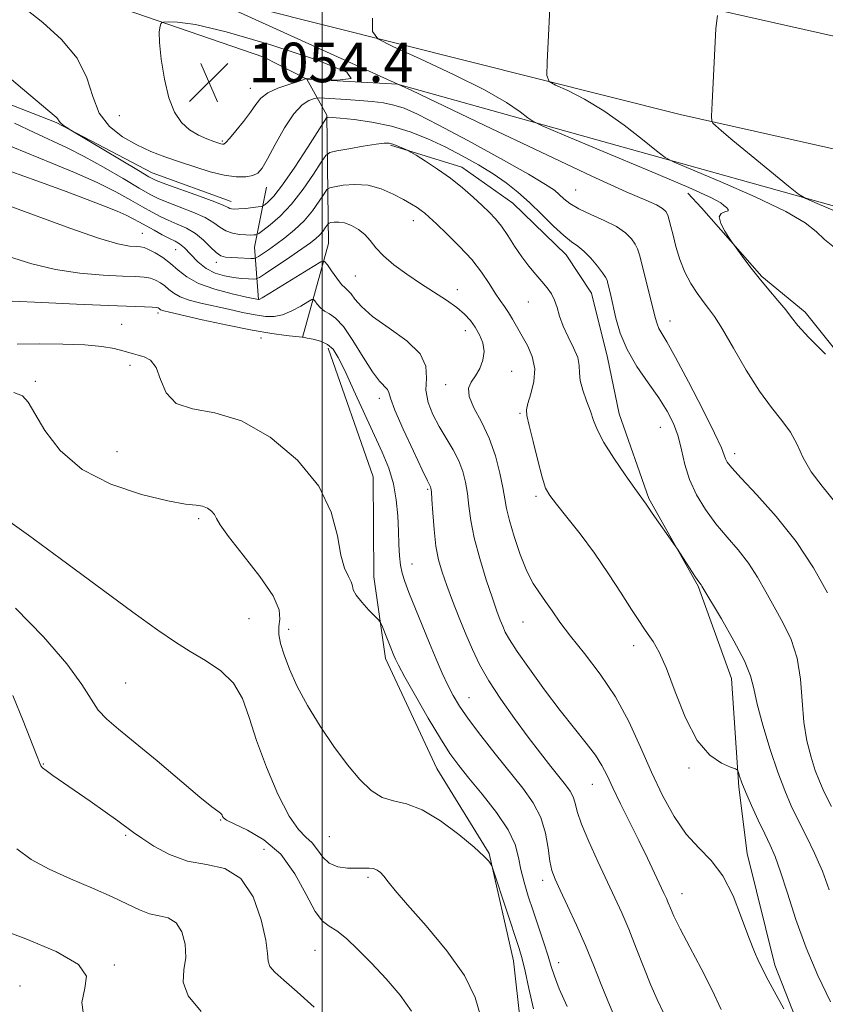
# Model space of a CAD drawing. Extents: x 2114800 to 2117700, y 349800 to 352700.
# Drawn here: x 2116439 to 2116602, y 350642 to 350841 of the extents above; entities that cross this region are included whole.
import ezdxf

# ---------------------------------------------------------------- set-up
doc = ezdxf.new("R2010")
doc.units = 0
doc.header["$MEASUREMENT"] = 0
for name, color, linetype, lineweight in [('32000', 7, 'Continuous', 0), ('DTM HARD BREAKLINE', 7, 'Continuous', 0), ('DTM SPOT ELEVATION', 2, 'Continuous', 13), ('INDEX CONTOUR', 41, 'Continuous', 13), ('INTERMEDIATE CONTOUR', 44, 'Continuous', 0), ('SPOT ELEVATION', 7, 'Continuous', 0)]:
    doc.layers.add(name, color=color, linetype=linetype, lineweight=lineweight)
doc.styles.add('Style-ITALICS', font='ITALICS.shx')

# ---------------------------------------------------------------- blocks, each defined once
blk = doc.blocks.new('SPOT')
at = {"layer": 'SPOT ELEVATION'}
for p, q in [((-3.91, -3.91), (3.82, 3.81)), ((-1.65, 3.77), (1.72, -3.93))]:
    blk.add_line(p, q, dxfattribs=at)

msp = doc.modelspace()

# ---------------------------------------------------------------- linework, layer by layer
at = {"layer": '32000', "flags": 128}
msp.add_lwpolyline([(2116500, 350000), (2116500, 352500)], dxfattribs=at)
at = {"layer": 'DTM HARD BREAKLINE'}
for points in [[(2115876.85, 351012.91, 1014.21), (2116132.12, 350952.38, 1029.38), (2116308.9, 350910.13, 1044.96), (2116458.98, 350873.17, 1053.05), (2116573.46, 350844.33, 1059.53), (2116714.65, 350812.64, 1070.05), (2116839.65, 350784.2, 1074.9), (2117090.87, 350725.69, 1076.92), (2117225.17, 350696.43, 1077.53), (2117349.33, 350668.4, 1075.22)], [(2115875.74, 350990.36, 1014.21), (2116131, 350929.82, 1029.38), (2116307.78, 350887.58, 1044.96), (2116457.86, 350850.61, 1053.05), (2116572.34, 350821.78, 1059.53), (2116713.53, 350790.08, 1070.05), (2116838.53, 350761.64, 1074.9), (2117089.75, 350703.14, 1076.92), (2117224.06, 350673.88, 1077.53), (2117348.21, 350645.84, 1075.22)], [(2116481.617, 350804.201, 1050.63), (2116465.684, 350809.984, 1050.725), (2116446.302, 350820.151, 1049.87), (2116425.219, 350828.352, 1048.73), (2116406.086, 350837.787, 1047.59), (2116380.132, 350842.047, 1047.495), (2116359.308, 350847.558, 1046.26), (2116345.341, 350851.64, 1045.12), (2116320.128, 350854.681, 1045.405), (2116298.092, 350858.228, 1044.455), (2116275.292, 350867.154, 1043.41), (2116252.26, 350873.876, 1041.035), (2116225.053, 350883.511, 1038.66), (2116196.635, 350890.938, 1036), (2116168.941, 350900.08, 1034.29), (2116134.159, 350908.206, 1031.44), (2116098.157, 350915.835, 1027.07), (2116035.677, 350933.837, 1021.37), (2115956.07, 350952.478, 1016.715), (2115894.57, 350970.241, 1013.01), (2115884.031, 350973.852, 1012.06)], [(2116500.95, 350821.63, 1050.13), (2116496.91, 350828.92, 1053.98), (2116488.21, 350833.38, 1054.69), (2116458.05, 350843.73, 1053.68), (2116436.39, 350849.83, 1052.46), (2116400.57, 350857.35, 1050.94), (2116379.6, 350862.61, 1049.73)], [(2116496.91, 350828.92, 1053.98), (2116515.26, 350827.88, 1053.98), (2116650.84, 350790.02, 1063.97), (2116709.3, 350769.45, 1071.51)], [(2116500.95, 350821.63, 1050.13), (2116501.33, 350795.73, 1042.85), (2116496.05, 350776.72, 1037.99)], [(2116513.845, 350815.583, 1047.78), (2116528.254, 350811.096, 1048.635), (2116538.568, 350803.847, 1049.015), (2116549.357, 350793.404, 1049.205), (2116554.423, 350785.669, 1049.015), (2116557.691, 350772.672, 1049.205), (2116560.037, 350761.269, 1048.825), (2116566.068, 350744.179, 1048.16), (2116575.984, 350726.425, 1047.875), (2116582.708, 350707.739, 1047.115), (2116584.199, 350685.829, 1045.785), (2116585.872, 350672.367, 1044.645), (2116591.476, 350649.795, 1044.455), (2116600.738, 350626.329, 1043.885), (2116612.246, 350609.725, 1044.265)], [(2116488.8, 350807.07, 1051.35), (2116486.36, 350794.93, 1047.1), (2116487.16, 350784.41, 1042.04)], [(2116611.621, 350764.294, 1056.045), (2116597.596, 350781.797, 1056.425), (2116588.88, 350789.055, 1056.14), (2116576.703, 350802.916, 1055.855), (2116573.947, 350805.869, 1055.285)], [(2116501.21, 350774.513, 1037.52), (2116510.355, 350748.557, 1036.665), (2116510.467, 350728.302, 1036.57), (2116512.809, 350711.811, 1035.525), (2116523.184, 350689.613, 1034.955), (2116533.782, 350672.417, 1034.1), (2116538.653, 350650.688, 1033.245), (2116541.283, 350627.196, 1032.485), (2116546.403, 350605.719, 1032.58), (2116552.785, 350582.248, 1031.915), (2116567.133, 350565.073, 1031.44), (2116585.003, 350544.166, 1031.535), (2116593.859, 350525.461, 1030.205), (2116601.218, 350505.996, 1029.16), (2116613.319, 350488.308, 1028.78)]]:
    msp.add_polyline3d(points, dxfattribs=at)
at = {"layer": 'DTM SPOT ELEVATION'}
for p in [(2116485.5, 350827.07, 1054.7), (2116459.05, 350821.51, 1053.6), (2116479.83, 350816.4, 1054.2), (2116551.22, 350806.54, 1053.1), (2116518.47, 350800.33, 1045.4), (2116463.69, 350797.76, 1042.9), (2116470.39, 350794.47, 1043.1), (2116478.63, 350791.87, 1045.5), (2116506.73, 350789.15, 1043.1), (2116527.35, 350786.37, 1044.5), (2116541.69, 350783.84, 1047.2), (2116466.86, 350781.66, 1037.6), (2116459.52, 350779.39, 1036.8), (2116570.32, 350780.04, 1052.7), (2116528.98, 350778.08, 1043.4), (2116487.65, 350776.6, 1037.4), (2116461.18, 350771.07, 1035.6), (2116538.3, 350769.89, 1044.6), (2116442.04, 350767.81, 1034.4), (2116524.96, 350767.17, 1043.5), (2116511.58, 350764.39, 1039.5), (2116539.98, 350761.36, 1045.8), (2116568.38, 350758.52, 1049.1), (2116458.57, 350753.6, 1035.3), (2116583.36, 350753.22, 1052.5), (2116521.36, 350745.98, 1039.8), (2116543.25, 350744.62, 1045.7), (2116475.08, 350740.06, 1033.7), (2116518.15, 350730.91, 1038.7), (2116485.22, 350719.89, 1032.9), (2116493.23, 350717.72, 1034.5), (2116540.59, 350719.21, 1043.1), (2116562.99, 350714.41, 1045.5), (2116460.32, 350706.86, 1031.1), (2116529.68, 350703.88, 1038.8), (2116443.68, 350690.48, 1028.1), (2116574.13, 350689.69, 1045.8), (2116554.62, 350686.37, 1041.2), (2116479.54, 350679.14, 1029.9), (2116460.3, 350676.08, 1027.8), (2116501.5, 350675.82, 1033.1), (2116488.3, 350673.27, 1028.5), (2116509.3, 350667.59, 1031.7), (2116544.58, 350666.97, 1037.5), (2116572.75, 350664.31, 1042.7), (2116498.57, 350652.84, 1029.1), (2116458.05, 350649.89, 1024.1), (2116547.84, 350650.34, 1036.6), (2116438.97, 350645.59, 1023.1)]:
    msp.add_point(p, dxfattribs=at)
at = {"layer": 'INDEX CONTOUR'}
for points in [[(2116579.906, 350841.803, 1060), (2116579.581, 350839.156, 1060), (2116578.835, 350824.122, 1060), (2116578.716, 350821.465, 1060), (2116578.754, 350820.407, 1060), (2116578.982, 350820.039, 1060), (2116579.502, 350819.549, 1060), (2116580.701, 350818.491, 1060), (2116583.035, 350816.517, 1060), (2116586.693, 350813.486, 1060), (2116594.242, 350807.291, 1060), (2116596.271, 350805.677, 1060), (2116597.785, 350804.763, 1060), (2116600.083, 350803.765, 1060), (2116604.042, 350802.083, 1060)], [(2116434.955, 350830.779, 1050), (2116439.481, 350826.937, 1050), (2116446.263, 350821.263, 1050), (2116446.56, 350820.944, 1050), (2116446.848, 350820.409, 1050), (2116447.156, 350820.059, 1050), (2116447.687, 350819.636, 1050), (2116448.306, 350819.21, 1050), (2116449.226, 350818.624, 1050), (2116462.896, 350810.42, 1050), (2116465.025, 350809.172, 1050), (2116466.511, 350808.445, 1050), (2116468.45, 350807.712, 1050), (2116475.225, 350805.283, 1050), (2116478.349, 350804.124, 1050), (2116480.182, 350803.375, 1050), (2116481.005, 350802.975, 1050), (2116481.357, 350802.78, 1050), (2116481.713, 350802.673, 1050), (2116482.278, 350802.636, 1050), (2116483.188, 350802.681, 1050), (2116484.498, 350802.805, 1050), (2116487.098, 350803.103, 1050), (2116487.767, 350803.193, 1050), (2116488.127, 350803.311, 1050), (2116488.486, 350803.556, 1050), (2116489.129, 350804.086, 1050), (2116490.251, 350805.28, 1050), (2116492.024, 350807.576, 1050), (2116494.482, 350811.154, 1050), (2116497.112, 350815.168, 1050), (2116500.459, 350820.383, 1050), (2116500.929, 350821.076, 1050), (2116501.075, 350821.189, 1050), (2116501.301, 350821.208, 1050), (2116502.024, 350821.183, 1050), (2116503.66, 350821.056, 1050), (2116506.471, 350820.768, 1050), (2116510.092, 350820.251, 1050), (2116514.001, 350819.437, 1050), (2116517.774, 350818.282, 1050), (2116521.383, 350816.843, 1050), (2116524.895, 350815.203, 1050), (2116528.345, 350813.439, 1050), (2116531.63, 350811.613, 1050), (2116534.609, 350809.782, 1050), (2116537.203, 350807.971, 1050), (2116539.567, 350806.077, 1050), (2116541.915, 350803.962, 1050), (2116544.38, 350801.58, 1050), (2116546.781, 350799.233, 1050), (2116548.857, 350797.312, 1050), (2116550.434, 350796.066, 1050), (2116551.698, 350795.176, 1050), (2116552.919, 350794.177, 1050), (2116554.285, 350792.75, 1050), (2116555.628, 350791.146, 1050), (2116556.694, 350789.759, 1050), (2116557.307, 350788.864, 1050), (2116557.599, 350788.254, 1050), (2116557.781, 350787.603, 1050), (2116558.028, 350786.624, 1050), (2116558.373, 350785.186, 1050), (2116559.384, 350780.601, 1050), (2116560.255, 350777.553, 1050), (2116561.632, 350774.243, 1050), (2116563.618, 350770.857, 1050), (2116565.899, 350767.56, 1050), (2116568.061, 350764.511, 1050), (2116569.772, 350761.806, 1050), (2116571.036, 350759.286, 1050), (2116571.941, 350756.73, 1050), (2116572.607, 350753.966, 1050), (2116573.276, 350751.024, 1050), (2116574.219, 350747.984, 1050), (2116575.641, 350744.923, 1050), (2116577.477, 350741.92, 1050), (2116579.59, 350739.051, 1050), (2116581.846, 350736.358, 1050), (2116584.096, 350733.746, 1050), (2116586.187, 350731.086, 1050), (2116588.019, 350728.276, 1050), (2116589.696, 350725.32, 1050), (2116591.372, 350722.249, 1050), (2116593.129, 350719.065, 1050), (2116594.764, 350715.651, 1050), (2116596.001, 350711.865, 1050), (2116596.667, 350707.64, 1050), (2116597.004, 350703.231, 1050), (2116597.357, 350698.974, 1050), (2116597.986, 350695.154, 1050), (2116598.814, 350691.875, 1050), (2116599.68, 350689.19, 1050), (2116600.498, 350687.03, 1050), (2116601.495, 350684.824, 1050), (2116602.974, 350681.88, 1050)], [(2116436.427, 350793.143, 1040), (2116441.332, 350791.606, 1040), (2116446.113, 350790.432, 1040), (2116451.053, 350789.699, 1040), (2116455.753, 350789.31, 1040), (2116459.646, 350789.127, 1040), (2116462.331, 350789.021, 1040), (2116464.073, 350788.899, 1040), (2116465.301, 350788.68, 1040), (2116466.374, 350788.299, 1040), (2116467.357, 350787.768, 1040), (2116468.244, 350787.119, 1040), (2116469.065, 350786.387, 1040), (2116470.016, 350785.629, 1040), (2116471.329, 350784.907, 1040), (2116473.179, 350784.263, 1040), (2116475.506, 350783.663, 1040), (2116481.087, 350782.406, 1040), (2116483.947, 350781.782, 1040), (2116486.495, 350781.265, 1040), (2116488.55, 350780.943, 1040), (2116490.3, 350780.915, 1040), (2116492.027, 350781.284, 1040), (2116493.911, 350782.082, 1040), (2116495.724, 350783.062, 1040), (2116497.134, 350783.908, 1040), (2116497.92, 350784.364, 1040), (2116498.293, 350784.41, 1040), (2116498.57, 350784.087, 1040), (2116499.014, 350783.459, 1040), (2116499.66, 350782.7, 1040), (2116500.483, 350782.006, 1040), (2116501.481, 350781.452, 1040), (2116502.724, 350780.608, 1040), (2116504.302, 350778.919, 1040), (2116506.24, 350776.071, 1040), (2116508.301, 350772.716, 1040), (2116510.183, 350769.747, 1040), (2116511.639, 350767.838, 1040), (2116513.234, 350766.191, 1040), (2116513.508, 350765.59, 1040), (2116513.855, 350764.408, 1040), (2116514.729, 350762.037, 1040), (2116516.409, 350758.171, 1040), (2116518.453, 350753.735, 1040), (2116520.242, 350749.955, 1040), (2116521.306, 350747.753, 1040), (2116521.93, 350746.505, 1040), (2116522.01, 350746.236, 1040), (2116522.089, 350745.532, 1040), (2116522.2, 350743.947, 1040), (2116522.375, 350741.226, 1040), (2116522.641, 350737.862, 1040), (2116523.021, 350734.535, 1040), (2116523.545, 350731.742, 1040), (2116524.254, 350729.234, 1040), (2116525.192, 350726.575, 1040), (2116526.377, 350723.456, 1040), (2116527.71, 350720.067, 1040), (2116529.065, 350716.723, 1040), (2116530.379, 350713.637, 1040), (2116531.843, 350710.605, 1040), (2116533.712, 350707.323, 1040), (2116536.14, 350703.597, 1040), (2116538.897, 350699.68, 1040), (2116541.651, 350695.942, 1040), (2116544.121, 350692.688, 1040), (2116546.225, 350689.988, 1040), (2116549.212, 350686.248, 1040), (2116550.123, 350684.99, 1040), (2116550.723, 350683.853, 1040), (2116551.115, 350682.589, 1040), (2116551.582, 350680.867, 1040), (2116552.446, 350678.336, 1040), (2116553.918, 350674.808, 1040), (2116555.754, 350670.759, 1040), (2116559.177, 350663.468, 1040), (2116560.578, 350660.385, 1040), (2116561.974, 350657.095, 1040), (2116563.485, 350653.288, 1040), (2116565.027, 350649.33, 1040), (2116566.465, 350645.758, 1040), (2116567.727, 350642.895, 1040), (2116568.995, 350640.202, 1040)], [(2116438.057, 350722, 1030), (2116443.691, 350716.169, 1030), (2116448.429, 350710.715, 1030), (2116451.487, 350706.572, 1030), (2116453.338, 350703.6, 1030), (2116454.768, 350701.394, 1030), (2116456.484, 350699.529, 1030), (2116458.872, 350697.5, 1030), (2116462.235, 350694.784, 1030), (2116466.66, 350691.1, 1030), (2116475.299, 350683.816, 1030), (2116477.743, 350681.837, 1030), (2116478.951, 350680.925, 1030), (2116479.449, 350680.57, 1030), (2116479.684, 350680.344, 1030), (2116479.805, 350680.134, 1030), (2116479.884, 350679.908, 1030), (2116480.055, 350679.619, 1030), (2116480.691, 350679.151, 1030), (2116482.224, 350678.371, 1030), (2116484.909, 350677.125, 1030), (2116488.268, 350675.171, 1030), (2116491.645, 350672.242, 1030), (2116494.507, 350668.286, 1030), (2116496.809, 350664.097, 1030), (2116498.634, 350660.682, 1030), (2116500.097, 350658.737, 1030), (2116501.449, 350657.723, 1030), (2116502.977, 350656.786, 1030), (2116504.911, 350655.237, 1030), (2116507.262, 350653.025, 1030), (2116509.985, 350650.259, 1030), (2116512.966, 350647.078, 1030), (2116515.812, 350643.736, 1030), (2116518.062, 350640.518, 1030)]]:
    msp.add_polyline3d(points, dxfattribs=at)
at = {"layer": 'INTERMEDIATE CONTOUR'}
for points in [[(2116546.243, 350847.381, 1058), (2116545.497, 350832.346, 1058), (2116545.435, 350829.669, 1058), (2116545.875, 350828.473, 1058), (2116547.192, 350827.733, 1058), (2116549.644, 350826.59, 1058), (2116553.004, 350824.857, 1058), (2116556.924, 350822.513, 1058), (2116561.022, 350819.642, 1058), (2116564.773, 350816.75, 1058), (2116567.616, 350814.448, 1058), (2116569.339, 350813.107, 1058), (2116571.127, 350812.133, 1058), (2116574.512, 350810.69, 1058), (2116580.44, 350808.202, 1058), (2116587.511, 350805.126, 1058), (2116593.736, 350802.175, 1058), (2116597.652, 350799.89, 1058), (2116599.877, 350798.116, 1058), (2116601.553, 350796.524, 1058), (2116603.549, 350794.881, 1058)], [(2116440.081, 350843.125, 1052), (2116443.542, 350840.385, 1052), (2116447.343, 350836.964, 1052), (2116450.535, 350833.136, 1052), (2116452.468, 350829.18, 1052), (2116453.675, 350825.38, 1052), (2116454.99, 350822.023, 1052), (2116457.046, 350819.327, 1052), (2116459.69, 350817.232, 1052), (2116462.571, 350815.608, 1052), (2116465.414, 350814.324, 1052), (2116468.252, 350813.242, 1052), (2116471.195, 350812.222, 1052), (2116474.295, 350811.175, 1052), (2116477.382, 350810.216, 1052), (2116480.226, 350809.511, 1052), (2116482.636, 350809.183, 1052), (2116484.569, 350809.187, 1052), (2116486.018, 350809.437, 1052), (2116487.036, 350809.922, 1052), (2116487.914, 350810.926, 1052), (2116489.004, 350812.809, 1052), (2116490.553, 350815.732, 1052), (2116492.399, 350819.051, 1052), (2116494.277, 350821.924, 1052), (2116495.95, 350823.714, 1052), (2116497.306, 350824.596, 1052), (2116498.261, 350824.952, 1052), (2116498.827, 350825.103, 1052), (2116499.401, 350825.138, 1052), (2116500.473, 350825.087, 1052), (2116504.886, 350824.821, 1052), (2116507.566, 350824.631, 1052), (2116510.094, 350824.408, 1052), (2116512.412, 350824.111, 1052), (2116514.534, 350823.69, 1052), (2116516.607, 350823.039, 1052), (2116519.307, 350821.838, 1052), (2116523.444, 350819.711, 1052), (2116529.425, 350816.493, 1052), (2116536.043, 350812.857, 1052), (2116541.689, 350809.688, 1052), (2116545.169, 350807.64, 1052), (2116546.95, 350806.45, 1052), (2116547.918, 350805.625, 1052), (2116548.848, 350804.759, 1052), (2116550.087, 350803.783, 1052), (2116551.875, 350802.712, 1052), (2116554.324, 350801.562, 1052), (2116557.041, 350800.354, 1052), (2116559.509, 350799.109, 1052), (2116561.323, 350797.855, 1052), (2116562.527, 350796.654, 1052), (2116563.28, 350795.579, 1052), (2116563.748, 350794.614, 1052), (2116564.122, 350793.41, 1052), (2116566.856, 350782.7, 1052), (2116567.342, 350780.731, 1052), (2116567.693, 350779.463, 1052), (2116568.068, 350778.537, 1052), (2116568.646, 350777.535, 1052), (2116569.683, 350775.812, 1052), (2116571.453, 350772.664, 1052), (2116574.06, 350767.748, 1052), (2116576.932, 350762.156, 1052), (2116579.323, 350757.339, 1052), (2116580.69, 350754.382, 1052), (2116581.278, 350752.907, 1052), (2116581.532, 350752.173, 1052), (2116581.895, 350751.481, 1052), (2116582.809, 350750.325, 1052), (2116584.718, 350748.243, 1052), (2116587.878, 350744.909, 1052), (2116591.795, 350740.536, 1052), (2116595.789, 350735.472, 1052), (2116599.285, 350730.118, 1052), (2116602.113, 350725.088, 1052)], [(2116481.447, 350843.296, 1054), (2116516.042, 350827.574, 1054), (2116518.117, 350826.59, 1054), (2116532.906, 350819.524, 1054), (2116544.254, 350814.128, 1054), (2116554.539, 350809.305, 1054), (2116561.471, 350806.165, 1054), (2116565.459, 350804.432, 1054), (2116567.588, 350803.488, 1054), (2116568.801, 350802.796, 1054), (2116569.48, 350802.142, 1054), (2116569.866, 350801.398, 1054), (2116570.17, 350800.435, 1054), (2116570.497, 350799.129, 1054), (2116570.923, 350797.358, 1054), (2116571.514, 350795.071, 1054), (2116572.3, 350792.494, 1054), (2116573.299, 350789.925, 1054), (2116574.503, 350787.615, 1054), (2116575.793, 350785.629, 1054), (2116577.021, 350783.984, 1054), (2116578.116, 350782.59, 1054), (2116579.311, 350780.927, 1054), (2116580.915, 350778.367, 1054), (2116583.13, 350774.535, 1054), (2116585.733, 350770.068, 1054), (2116588.393, 350765.854, 1054), (2116590.827, 350762.558, 1054), (2116592.93, 350759.951, 1054), (2116594.642, 350757.579, 1054), (2116595.978, 350755.071, 1054), (2116597.254, 350752.385, 1054), (2116598.86, 350749.56, 1054), (2116601.066, 350746.616, 1054), (2116603.647, 350743.49, 1054)], [(2116510.163, 350841.244, 1056), (2116510.193, 350838.526, 1056), (2116511.27, 350837.04, 1056), (2116514.32, 350835.514, 1056), (2116519.83, 350832.999, 1056), (2116526.551, 350829.844, 1056), (2116532.799, 350826.725, 1056), (2116537.248, 350824.197, 1056), (2116540.014, 350822.344, 1056), (2116541.568, 350821.13, 1056), (2116542.579, 350820.396, 1056), (2116544.491, 350819.485, 1056), (2116548.942, 350817.615, 1056), (2116556.838, 350814.321, 1056), (2116566.153, 350810.407, 1056), (2116574.128, 350806.991, 1056), (2116578.699, 350804.915, 1056), (2116580.589, 350803.905, 1056), (2116581.217, 350803.408, 1056), (2116581.717, 350802.976, 1056), (2116582.085, 350802.576, 1056), (2116582.035, 350802.278, 1056), (2116581.417, 350802.093, 1056), (2116580.636, 350801.786, 1056), (2116580.233, 350801.066, 1056), (2116580.585, 350799.764, 1056), (2116581.401, 350798.222, 1056), (2116582.224, 350796.908, 1056), (2116582.731, 350796.129, 1056), (2116583.131, 350795.548, 1056), (2116584.906, 350793.118, 1056), (2116586.471, 350791.04, 1056), (2116588.313, 350788.702, 1056), (2116590.271, 350786.354, 1056), (2116592.135, 350784.168, 1056), (2116593.686, 350782.296, 1056), (2116594.855, 350780.767, 1056), (2116596.175, 350779.118, 1056), (2116598.327, 350776.76, 1056), (2116601.72, 350773.312, 1056)], [(2116480.644, 350838.5, 1054), (2116474.419, 350839.94, 1054), (2116470.797, 350840.44, 1054), (2116468.912, 350840.481, 1054), (2116467.987, 350840.448, 1054), (2116467.607, 350840.356, 1054), (2116467.448, 350840.126, 1054), (2116467.263, 350839.625, 1054), (2116467.116, 350838.497, 1054), (2116467.153, 350836.333, 1054), (2116467.49, 350832.929, 1054), (2116468.128, 350828.913, 1054), (2116469.04, 350825.122, 1054), (2116470.202, 350822.214, 1054), (2116471.598, 350820.137, 1054), (2116473.216, 350818.663, 1054), (2116475.001, 350817.589, 1054), (2116476.733, 350816.829, 1054), (2116478.149, 350816.324, 1054), (2116479.574, 350815.849, 1054), (2116479.866, 350815.774, 1054), (2116480.12, 350815.787, 1054), (2116480.537, 350816.089, 1054), (2116481.326, 350816.931, 1054), (2116482.601, 350818.455, 1054), (2116484.111, 350820.365, 1054), (2116485.514, 350822.258, 1054), (2116486.592, 350823.814, 1054), (2116487.631, 350825.063, 1054), (2116489.041, 350826.118, 1054), (2116491.07, 350827.064, 1054), (2116493.3, 350827.866, 1054), (2116495.151, 350828.459, 1054), (2116496.189, 350828.805, 1054), (2116496.584, 350828.963, 1054), (2116496.653, 350829.016, 1054), (2116496.771, 350829.031, 1054), (2116497.545, 350828.995, 1054), (2116499.637, 350828.877, 1054), (2116503.139, 350828.743, 1054), (2116505.854, 350829.037, 1054), (2116505.016, 350830.302, 1054), (2116498.862, 350832.826, 1054), (2116489.651, 350835.884, 1054), (2116480.644, 350838.5, 1054)], [(2116437.869, 350820.039, 1048), (2116441.804, 350818.107, 1048), (2116448.491, 350815.013, 1048), (2116451.94, 350813.29, 1048), (2116455.858, 350811.129, 1048), (2116459.776, 350808.853, 1048), (2116463.049, 350806.915, 1048), (2116465.256, 350805.635, 1048), (2116466.895, 350804.797, 1048), (2116468.691, 350804.048, 1048), (2116471.153, 350803.116, 1048), (2116473.909, 350802.035, 1048), (2116476.372, 350800.921, 1048), (2116478.117, 350799.878, 1048), (2116479.372, 350798.973, 1048), (2116480.532, 350798.269, 1048), (2116481.886, 350797.804, 1048), (2116483.314, 350797.542, 1048), (2116484.594, 350797.426, 1048), (2116485.551, 350797.401, 1048), (2116486.196, 350797.426, 1048), (2116486.589, 350797.466, 1048), (2116486.834, 350797.522, 1048), (2116487.205, 350797.751, 1048), (2116488.02, 350798.351, 1048), (2116489.506, 350799.492, 1048), (2116491.516, 350801.246, 1048), (2116493.815, 350803.659, 1048), (2116496.157, 350806.661, 1048), (2116498.261, 350809.709, 1048), (2116499.841, 350812.144, 1048), (2116500.771, 350813.5, 1048), (2116501.588, 350814.085, 1048), (2116502.991, 350814.402, 1048), (2116505.428, 350814.841, 1048), (2116508.341, 350815.353, 1048), (2116510.918, 350815.778, 1048), (2116512.562, 350815.987, 1048), (2116513.531, 350815.977, 1048), (2116514.295, 350815.776, 1048), (2116515.21, 350815.427, 1048), (2116516.943, 350814.694, 1048), (2116517.426, 350814.473, 1048), (2116517.964, 350814.169, 1048), (2116519.016, 350813.521, 1048), (2116520.9, 350812.34, 1048), (2116523.353, 350810.731, 1048), (2116525.969, 350808.87, 1048), (2116528.401, 350806.928, 1048), (2116530.543, 350805.054, 1048), (2116532.347, 350803.39, 1048), (2116533.801, 350802.01, 1048), (2116535.041, 350800.705, 1048), (2116536.237, 350799.198, 1048), (2116537.526, 350797.299, 1048), (2116538.907, 350795.163, 1048), (2116540.342, 350793.035, 1048), (2116541.789, 350791.115, 1048), (2116543.179, 350789.436, 1048), (2116544.435, 350787.988, 1048), (2116545.496, 350786.737, 1048), (2116546.352, 350785.551, 1048), (2116547.005, 350784.271, 1048), (2116547.495, 350782.767, 1048), (2116547.992, 350781.017, 1048), (2116548.703, 350779.021, 1048), (2116549.739, 350776.822, 1048), (2116550.843, 350774.616, 1048), (2116551.661, 350772.638, 1048), (2116551.963, 350771.033, 1048), (2116552, 350769.584, 1048), (2116552.146, 350767.985, 1048), (2116552.672, 350766.026, 1048), (2116553.442, 350763.873, 1048), (2116554.216, 350761.786, 1048), (2116554.858, 350759.915, 1048), (2116555.638, 350757.958, 1048), (2116556.929, 350755.499, 1048), (2116558.939, 350752.318, 1048), (2116561.23, 350748.964, 1048), (2116563.201, 350746.182, 1048), (2116565.498, 350743.002, 1048), (2116566.738, 350741.192, 1048), (2116571.379, 350734.572, 1048), (2116571.824, 350733.914, 1048), (2116575.497, 350728.254, 1048), (2116576.122, 350727.331, 1048), (2116576.584, 350726.699, 1048), (2116576.753, 350726.433, 1048), (2116580.711, 350719.806, 1048), (2116583.243, 350715.408, 1048), (2116585.383, 350711.331, 1048), (2116586.602, 350708.307, 1048), (2116587.262, 350705.718, 1048), (2116587.945, 350702.606, 1048), (2116589.092, 350698.318, 1048), (2116590.569, 350693.426, 1048), (2116592.102, 350688.806, 1048), (2116593.487, 350685.103, 1048), (2116594.808, 350682.045, 1048), (2116596.219, 350679.125, 1048), (2116597.822, 350675.938, 1048), (2116599.505, 350672.47, 1048), (2116601.099, 350668.806, 1048), (2116602.493, 350665.03, 1048)], [(2116432.217, 350817.359, 1046), (2116445.416, 350811.954, 1046), (2116449.995, 350810.035, 1046), (2116454.554, 350808.002, 1046), (2116458.355, 350806.115, 1046), (2116461.369, 350804.461, 1046), (2116463.746, 350803.083, 1046), (2116465.648, 350802.002, 1046), (2116467.298, 350801.136, 1046), (2116468.932, 350800.384, 1046), (2116470.725, 350799.638, 1046), (2116472.594, 350798.788, 1046), (2116474.396, 350797.719, 1046), (2116476.009, 350796.385, 1046), (2116477.404, 350795.011, 1046), (2116478.574, 350793.889, 1046), (2116479.547, 350793.232, 1046), (2116480.491, 350792.941, 1046), (2116481.606, 350792.837, 1046), (2116483.007, 350792.769, 1046), (2116485.619, 350792.674, 1046), (2116486.286, 350792.667, 1046), (2116486.683, 350792.767, 1046), (2116487.151, 350793.059, 1046), (2116489.16, 350794.435, 1046), (2116490.693, 350795.521, 1046), (2116492.509, 350796.863, 1046), (2116494.455, 350798.457, 1046), (2116496.358, 350800.301, 1046), (2116498.054, 350802.333, 1046), (2116499.439, 350804.27, 1046), (2116500.419, 350805.769, 1046), (2116500.995, 350806.6, 1046), (2116501.541, 350806.966, 1046), (2116502.526, 350807.183, 1046), (2116504.288, 350807.467, 1046), (2116506.647, 350807.649, 1046), (2116509.296, 350807.462, 1046), (2116511.946, 350806.734, 1046), (2116514.397, 350805.671, 1046), (2116516.471, 350804.574, 1046), (2116518.042, 350803.68, 1046), (2116519.188, 350802.979, 1046), (2116520.041, 350802.399, 1046), (2116520.767, 350801.832, 1046), (2116521.672, 350801.026, 1046), (2116523.097, 350799.693, 1046), (2116525.248, 350797.649, 1046), (2116527.786, 350795.119, 1046), (2116530.238, 350792.431, 1046), (2116532.23, 350789.874, 1046), (2116533.78, 350787.589, 1046), (2116535.003, 350785.676, 1046), (2116536.011, 350784.184, 1046), (2116536.883, 350782.946, 1046), (2116537.691, 350781.742, 1046), (2116538.507, 350780.386, 1046), (2116541.517, 350775.066, 1046), (2116542.491, 350772.844, 1046), (2116542.988, 350770.395, 1046), (2116542.8, 350767.781, 1046), (2116542.205, 350765.313, 1046), (2116541.597, 350763.365, 1046), (2116541.307, 350762.109, 1046), (2116541.394, 350760.913, 1046), (2116541.851, 350758.943, 1046), (2116542.638, 350755.678, 1046), (2116543.579, 350751.84, 1046), (2116544.464, 350748.466, 1046), (2116545.183, 350746.275, 1046), (2116546.022, 350744.736, 1046), (2116547.364, 350743.001, 1046), (2116549.475, 350740.405, 1046), (2116552.15, 350737.022, 1046), (2116555.062, 350733.109, 1046), (2116557.907, 350728.958, 1046), (2116560.464, 350725.011, 1046), (2116562.532, 350721.747, 1046), (2116563.988, 350719.49, 1046), (2116565.028, 350717.951, 1046), (2116565.928, 350716.685, 1046), (2116566.927, 350715.238, 1046), (2116568.126, 350713.111, 1046), (2116569.59, 350709.792, 1046), (2116571.368, 350705.056, 1046), (2116573.447, 350699.809, 1046), (2116575.799, 350695.243, 1046), (2116578.331, 350692.264, 1046), (2116580.709, 350690.648, 1046), (2116582.537, 350689.882, 1046), (2116583.543, 350689.501, 1046), (2116583.957, 350689.221, 1046), (2116584.131, 350688.801, 1046), (2116584.38, 350688.017, 1046), (2116584.849, 350686.714, 1046), (2116585.642, 350684.749, 1046), (2116586.807, 350682.089, 1046), (2116588.161, 350679.129, 1046), (2116589.464, 350676.37, 1046), (2116590.548, 350674.105, 1046), (2116591.542, 350671.803, 1046), (2116592.65, 350668.726, 1046), (2116594.041, 350664.353, 1046), (2116595.763, 350659.033, 1046), (2116597.828, 350653.331, 1046), (2116600.212, 350647.736, 1046), (2116602.73, 350642.423, 1046)], [(2116437.138, 350810.265, 1044), (2116442.393, 350808.379, 1044), (2116447.767, 350806.391, 1044), (2116452.514, 350804.598, 1044), (2116456.067, 350803.227, 1044), (2116458.581, 350802.213, 1044), (2116460.388, 350801.418, 1044), (2116461.806, 350800.717, 1044), (2116463.082, 350800.021, 1044), (2116464.444, 350799.251, 1044), (2116466.041, 350798.368, 1044), (2116467.701, 350797.476, 1044), (2116469.173, 350796.719, 1044), (2116470.288, 350796.171, 1044), (2116471.212, 350795.623, 1044), (2116472.193, 350794.794, 1044), (2116473.431, 350793.511, 1044), (2116474.921, 350792.018, 1044), (2116476.607, 350790.666, 1044), (2116478.427, 350789.724, 1044), (2116480.289, 350789.151, 1044), (2116482.093, 350788.827, 1044), (2116483.738, 350788.643, 1044), (2116485.111, 350788.55, 1044), (2116486.096, 350788.51, 1044), (2116486.691, 350788.536, 1044), (2116487.337, 350788.833, 1044), (2116488.588, 350789.656, 1044), (2116493.469, 350792.953, 1044), (2116495.934, 350794.634, 1044), (2116497.661, 350795.841, 1044), (2116498.764, 350796.688, 1044), (2116499.515, 350797.399, 1044), (2116500.134, 350798.141, 1044), (2116500.64, 350798.848, 1044), (2116501.208, 350799.698, 1044), (2116501.407, 350799.832, 1044), (2116501.767, 350799.911, 1044), (2116502.422, 350800.009, 1044), (2116503.365, 350800.032, 1044), (2116504.555, 350799.845, 1044), (2116505.928, 350799.345, 1044), (2116507.342, 350798.552, 1044), (2116508.635, 350797.517, 1044), (2116509.728, 350796.281, 1044), (2116510.869, 350794.848, 1044), (2116512.39, 350793.211, 1044), (2116514.524, 350791.387, 1044), (2116517.11, 350789.474, 1044), (2116519.893, 350787.596, 1044), (2116525.128, 350784.254, 1044), (2116527.223, 350782.793, 1044), (2116528.797, 350781.446, 1044), (2116529.977, 350780.132, 1044), (2116530.946, 350778.757, 1044), (2116531.827, 350777.249, 1044), (2116532.494, 350775.616, 1044), (2116532.762, 350773.889, 1044), (2116532.507, 350772.116, 1044), (2116531.854, 350770.414, 1044), (2116530.993, 350768.92, 1044), (2116530.137, 350767.684, 1044), (2116529.6, 350766.43, 1044), (2116529.72, 350764.797, 1044), (2116530.702, 350762.508, 1044), (2116532.214, 350759.631, 1044), (2116533.791, 350756.317, 1044), (2116535.05, 350752.757, 1044), (2116535.955, 350749.303, 1044), (2116536.553, 350746.347, 1044), (2116536.923, 350744.108, 1044), (2116537.274, 350742.108, 1044), (2116537.845, 350739.697, 1044), (2116538.807, 350736.445, 1044), (2116540.047, 350732.816, 1044), (2116541.387, 350729.494, 1044), (2116542.679, 350726.984, 1044), (2116543.926, 350725.065, 1044), (2116545.165, 350723.337, 1044), (2116546.468, 350721.437, 1044), (2116548.058, 350719.156, 1044), (2116550.192, 350716.32, 1044), (2116553.011, 350712.805, 1044), (2116556.191, 350708.678, 1044), (2116559.294, 350704.053, 1044), (2116561.985, 350699.063, 1044), (2116564.345, 350693.92, 1044), (2116566.564, 350688.858, 1044), (2116568.802, 350684.1, 1044), (2116571.121, 350679.854, 1044), (2116573.555, 350676.316, 1044), (2116576.107, 350673.537, 1044), (2116578.646, 350670.961, 1044), (2116581.005, 350667.882, 1044), (2116583.053, 350663.848, 1044), (2116584.78, 350659.426, 1044), (2116586.211, 350655.436, 1044), (2116587.367, 350652.509, 1044), (2116588.272, 350650.532, 1044), (2116590.152, 350646.82, 1044), (2116591.365, 350644.558, 1044), (2116593.312, 350641.025, 1044)], [(2116436.557, 350803.393, 1042), (2116449.045, 350798.803, 1042), (2116454.823, 350796.793, 1042), (2116458.757, 350795.646, 1042), (2116461.1, 350795.186, 1042), (2116462.435, 350795.081, 1042), (2116463.296, 350795.032, 1042), (2116464.033, 350794.882, 1042), (2116464.945, 350794.51, 1042), (2116466.249, 350793.825, 1042), (2116467.807, 350792.857, 1042), (2116469.397, 350791.667, 1042), (2116470.903, 350790.326, 1042), (2116472.646, 350788.937, 1042), (2116475.054, 350787.613, 1042), (2116478.339, 350786.456, 1042), (2116481.857, 350785.526, 1042), (2116484.748, 350784.872, 1042), (2116487.147, 350784.348, 1042), (2116487.268, 350784.391, 1042), (2116487.865, 350784.736, 1042), (2116489.427, 350785.681, 1042), (2116498.213, 350791.06, 1042), (2116499.782, 350791.97, 1042), (2116500.524, 350792.062, 1042), (2116501.077, 350791.417, 1042), (2116501.929, 350790.171, 1042), (2116502.975, 350788.697, 1042), (2116503.962, 350787.428, 1042), (2116504.704, 350786.659, 1042), (2116505.288, 350786.149, 1042), (2116505.868, 350785.519, 1042), (2116506.639, 350784.461, 1042), (2116507.954, 350782.932, 1042), (2116510.204, 350780.961, 1042), (2116513.536, 350778.602, 1042), (2116517.112, 350776.017, 1042), (2116519.848, 350773.396, 1042), (2116520.988, 350770.885, 1042), (2116521.08, 350768.457, 1042), (2116521.001, 350766.043, 1042), (2116521.449, 350763.59, 1042), (2116522.409, 350761.121, 1042), (2116523.689, 350758.677, 1042), (2116526.467, 350753.983, 1042), (2116527.629, 350751.755, 1042), (2116528.461, 350749.599, 1042), (2116529.013, 350747.43, 1042), (2116529.377, 350745.147, 1042), (2116529.661, 350742.632, 1042), (2116530.048, 350739.709, 1042), (2116530.739, 350736.184, 1042), (2116531.851, 350732.011, 1042), (2116533.173, 350727.725, 1042), (2116534.41, 350724.008, 1042), (2116535.334, 350721.364, 1042), (2116535.993, 350719.595, 1042), (2116536.5, 350718.328, 1042), (2116537.013, 350717.168, 1042), (2116537.86, 350715.64, 1042), (2116539.411, 350713.248, 1042), (2116541.893, 350709.693, 1042), (2116544.964, 350705.472, 1042), (2116548.138, 350701.277, 1042), (2116550.996, 350697.672, 1042), (2116553.39, 350694.693, 1042), (2116555.239, 350692.249, 1042), (2116556.539, 350690.189, 1042), (2116557.586, 350688.138, 1042), (2116558.753, 350685.663, 1042), (2116560.314, 350682.468, 1042), (2116564.021, 350675.006, 1042), (2116565.743, 350671.461, 1042), (2116569.087, 350664.398, 1042), (2116569.576, 350663.331, 1042), (2116569.956, 350662.439, 1042), (2116570.394, 350661.366, 1042), (2116571.12, 350659.739, 1042), (2116572.377, 350657.18, 1042), (2116574.299, 350653.484, 1042), (2116576.582, 350649.128, 1042), (2116578.811, 350644.758, 1042), (2116580.683, 350640.864, 1042)], [(2116437.404, 350784.071, 1038), (2116443.348, 350783.752, 1038), (2116450.405, 350783.434, 1038), (2116456.857, 350783.174, 1038), (2116464.113, 350782.917, 1038), (2116465.657, 350782.849, 1038), (2116466.499, 350782.772, 1038), (2116466.908, 350782.679, 1038), (2116467.091, 350782.57, 1038), (2116467.386, 350782.322, 1038), (2116467.605, 350782.201, 1038), (2116468.02, 350782.07, 1038), (2116469.156, 350781.799, 1038), (2116475.796, 350780.297, 1038), (2116480.88, 350779.187, 1038), (2116485.844, 350778.181, 1038), (2116489.832, 350777.494, 1038), (2116492.734, 350777.094, 1038), (2116494.627, 350776.887, 1038), (2116496.099, 350776.748, 1038), (2116497.005, 350776.585, 1038), (2116498.197, 350776.356, 1038), (2116499.672, 350775.955, 1038), (2116501.089, 350775.315, 1038), (2116502.22, 350774.323, 1038), (2116503.277, 350772.671, 1038), (2116504.585, 350770.003, 1038), (2116506.363, 350766.147, 1038), (2116512.126, 350753.52, 1038), (2116513.471, 350750.262, 1038), (2116514.428, 350747.139, 1038), (2116515, 350743.893, 1038), (2116515.29, 350740.637, 1038), (2116515.424, 350737.572, 1038), (2116515.515, 350734.869, 1038), (2116515.63, 350732.56, 1038), (2116515.824, 350730.649, 1038), (2116516.155, 350729.055, 1038), (2116516.707, 350727.389, 1038), (2116517.567, 350725.18, 1038), (2116520.209, 350718.53, 1038), (2116521.679, 350714.905, 1038), (2116523.043, 350711.647, 1038), (2116524.282, 350708.819, 1038), (2116525.408, 350706.402, 1038), (2116526.483, 350704.306, 1038), (2116527.766, 350702.175, 1038), (2116529.564, 350699.583, 1038), (2116532.068, 350696.255, 1038), (2116534.992, 350692.519, 1038), (2116540.542, 350685.609, 1038), (2116542.671, 350682.636, 1038), (2116544.227, 350679.658, 1038), (2116545.172, 350676.506, 1038), (2116545.695, 350673.448, 1038), (2116546.044, 350670.86, 1038), (2116546.45, 350668.945, 1038), (2116547.085, 350667.212, 1038), (2116548.108, 350664.999, 1038), (2116549.609, 350661.825, 1038), (2116551.404, 350657.94, 1038), (2116553.24, 350653.777, 1038), (2116554.913, 350649.718, 1038), (2116556.402, 350645.946, 1038), (2116557.738, 350642.597, 1038), (2116558.976, 350639.688, 1038)], [(2116438.372, 350775.374, 1036), (2116442.846, 350775.398, 1036), (2116447.638, 350775.372, 1036), (2116452.038, 350775.216, 1036), (2116455.482, 350774.881, 1036), (2116457.995, 350774.445, 1036), (2116459.753, 350774.015, 1036), (2116461.871, 350773.401, 1036), (2116462.825, 350773.149, 1036), (2116464.027, 350772.817, 1036), (2116465.324, 350772.093, 1036), (2116466.471, 350770.608, 1036), (2116467.37, 350768.198, 1036), (2116468.504, 350765.501, 1036), (2116470.502, 350763.357, 1036), (2116473.834, 350762.28, 1036), (2116478.343, 350761.478, 1036), (2116483.714, 350759.836, 1036), (2116489.539, 350756.53, 1036), (2116495.041, 350751.922, 1036), (2116499.351, 350746.669, 1036), (2116501.872, 350741.395, 1036), (2116503.097, 350736.587, 1036), (2116503.791, 350732.699, 1036), (2116504.555, 350730.047, 1036), (2116505.329, 350728.386, 1036), (2116505.89, 350727.335, 1036), (2116506.119, 350726.533, 1036), (2116506.31, 350725.716, 1036), (2116506.862, 350724.642, 1036), (2116508.03, 350723.178, 1036), (2116509.481, 350721.607, 1036), (2116511.458, 350719.579, 1036), (2116511.799, 350719.115, 1036), (2116512.055, 350718.534, 1036), (2116514.511, 350712.405, 1036), (2116514.83, 350711.679, 1036), (2116515.463, 350710.435, 1036), (2116516.754, 350708.068, 1036), (2116518.893, 350704.248, 1036), (2116521.468, 350699.748, 1036), (2116523.916, 350695.616, 1036), (2116525.854, 350692.594, 1036), (2116527.607, 350690.203, 1036), (2116529.681, 350687.654, 1036), (2116532.384, 350684.382, 1036), (2116535.25, 350680.708, 1036), (2116537.616, 350677.175, 1036), (2116539.008, 350674.186, 1036), (2116539.708, 350671.603, 1036), (2116540.186, 350669.146, 1036), (2116540.823, 350666.575, 1036), (2116541.664, 350663.803, 1036), (2116542.663, 350660.783, 1036), (2116544.819, 350654.36, 1036), (2116545.694, 350651.634, 1036), (2116546.316, 350649.551, 1036), (2116546.952, 350647.595, 1036), (2116547.948, 350645.07, 1036), (2116549.542, 350641.493, 1036)], [(2116437.687, 350765.557, 1034), (2116439.467, 350764.917, 1034), (2116440.645, 350763.641, 1034), (2116441.928, 350761.36, 1034), (2116443.948, 350757.902, 1034), (2116447.049, 350753.86, 1034), (2116451.497, 350750.025, 1034), (2116457.312, 350747.037, 1034), (2116463.509, 350744.946, 1034), (2116468.852, 350743.659, 1034), (2116472.418, 350743.038, 1034), (2116474.534, 350742.796, 1034), (2116475.838, 350742.602, 1034), (2116476.857, 350742.197, 1034), (2116477.67, 350741.606, 1034), (2116478.246, 350740.922, 1034), (2116478.659, 350740.136, 1034), (2116479.406, 350738.82, 1034), (2116481.092, 350736.442, 1034), (2116484.035, 350732.727, 1034), (2116487.41, 350728.409, 1034), (2116490.109, 350724.479, 1034), (2116491.326, 350721.681, 1034), (2116491.466, 350719.77, 1034), (2116491.239, 350718.255, 1034), (2116491.238, 350716.695, 1034), (2116491.592, 350714.854, 1034), (2116492.313, 350712.543, 1034), (2116493.423, 350709.628, 1034), (2116494.975, 350706.171, 1034), (2116497.029, 350702.288, 1034), (2116499.586, 350698.134, 1034), (2116502.4, 350694.028, 1034), (2116505.165, 350690.33, 1034), (2116507.652, 350687.342, 1034), (2116509.931, 350685.137, 1034), (2116512.148, 350683.73, 1034), (2116514.462, 350683.014, 1034), (2116517.076, 350682.412, 1034), (2116520.204, 350681.222, 1034), (2116523.911, 350678.988, 1034), (2116527.656, 350676.214, 1034), (2116530.752, 350673.648, 1034), (2116532.686, 350671.875, 1034), (2116533.669, 350670.824, 1034), (2116534.087, 350670.266, 1034), (2116534.306, 350669.891, 1034), (2116534.606, 350669.085, 1034), (2116539.841, 350653.173, 1034), (2116540.452, 350651.092, 1034), (2116541.047, 350648.622, 1034), (2116541.81, 350645.109, 1034), (2116542.72, 350641.028, 1034)], [(2116436.887, 350739.406, 1032), (2116440.666, 350736.738, 1032), (2116447.066, 350732.046, 1032), (2116461.752, 350721.186, 1032), (2116466.808, 350717.528, 1032), (2116470.355, 350715.103, 1032), (2116473.338, 350713.253, 1032), (2116476.468, 350711.403, 1032), (2116479.537, 350709.307, 1032), (2116482.104, 350706.798, 1032), (2116483.892, 350703.716, 1032), (2116485.27, 350699.919, 1032), (2116486.771, 350695.273, 1032), (2116488.778, 350689.828, 1032), (2116491.081, 350684.394, 1032), (2116493.323, 350679.968, 1032), (2116495.217, 350677.244, 1032), (2116496.755, 350675.71, 1032), (2116498.003, 350674.55, 1032), (2116499.055, 350673.146, 1032), (2116500.124, 350671.654, 1032), (2116501.458, 350670.428, 1032), (2116503.207, 350669.729, 1032), (2116505.149, 350669.457, 1032), (2116506.965, 350669.422, 1032), (2116508.408, 350669.452, 1032), (2116509.514, 350669.45, 1032), (2116510.385, 350669.338, 1032), (2116511.121, 350669.046, 1032), (2116511.802, 350668.537, 1032), (2116512.503, 350667.784, 1032), (2116513.367, 350666.691, 1032), (2116514.803, 350664.903, 1032), (2116517.287, 350661.996, 1032), (2116521.036, 350657.747, 1032), (2116525.231, 350652.728, 1032), (2116528.792, 350647.71, 1032), (2116530.928, 350643.318, 1032), (2116531.996, 350639.601, 1032)], [(2116437.513, 350704.34, 1028), (2116439.627, 350699.244, 1028), (2116442.271, 350692.362, 1028), (2116443.04, 350690.444, 1028), (2116443.201, 350690.093, 1028), (2116443.521, 350689.724, 1028), (2116444.245, 350689.143, 1028), (2116445.574, 350688.191, 1028), (2116453.11, 350682.959, 1028), (2116456.182, 350680.805, 1028), (2116458.76, 350678.972, 1028), (2116461.886, 350676.675, 1028), (2116463.555, 350675.498, 1028), (2116466.022, 350673.89, 1028), (2116469.195, 350672.185, 1028), (2116472.833, 350670.87, 1028), (2116476.673, 350670.178, 1028), (2116480.38, 350669.348, 1028), (2116483.601, 350667.367, 1028), (2116486.049, 350663.61, 1028), (2116487.713, 350659.005, 1028), (2116488.648, 350654.871, 1028), (2116488.98, 350652.193, 1028), (2116489.1, 350650.648, 1028), (2116489.469, 350649.578, 1028), (2116490.484, 350648.395, 1028), (2116492.287, 350646.777, 1028), (2116494.956, 350644.468, 1028), (2116498.401, 350641.315, 1028)], [(2116438.337, 350673.313, 1026), (2116441.236, 350671.203, 1026), (2116444.881, 350669.215, 1026), (2116449.178, 350667.264, 1026), (2116453.623, 350665.393, 1026), (2116457.61, 350663.672, 1026), (2116460.695, 350662.176, 1026), (2116463.076, 350660.99, 1026), (2116465.113, 350660.202, 1026), (2116467.081, 350659.801, 1026), (2116468.924, 350659.373, 1026), (2116470.498, 350658.404, 1026), (2116471.673, 350656.54, 1026), (2116472.357, 350654.061, 1026), (2116472.471, 350651.406, 1026), (2116472.095, 350648.897, 1026), (2116471.951, 350646.396, 1026), (2116472.922, 350643.646, 1026), (2116475.582, 350640.496, 1026)], [(2116434.329, 350657.296, 1024), (2116440.107, 350655.123, 1024), (2116446.25, 350652.557, 1024), (2116450.794, 350649.962, 1024), (2116452.376, 350647.578, 1024), (2116452.047, 350645.151, 1024), (2116451.46, 350642.303, 1024), (2116451.918, 350638.868, 1024)]]:
    msp.add_polyline3d(points, dxfattribs=at)

# ---------------------------------------------------------------- block references
at = {"layer": 'SPOT ELEVATION'}
msp.add_blockref('SPOT', (2116477.157, 350828.294, 1054.369), dxfattribs=at)

# ---------------------------------------------------------------- texts
at = {"layer": 'SPOT ELEVATION', "style": 'Style-ITALICS'}
msp.add_text('1054.4', height=8, dxfattribs=at).set_placement((2116485.157, 350828.294, 1054.369))

doc.saveas('drawing.dxf')
